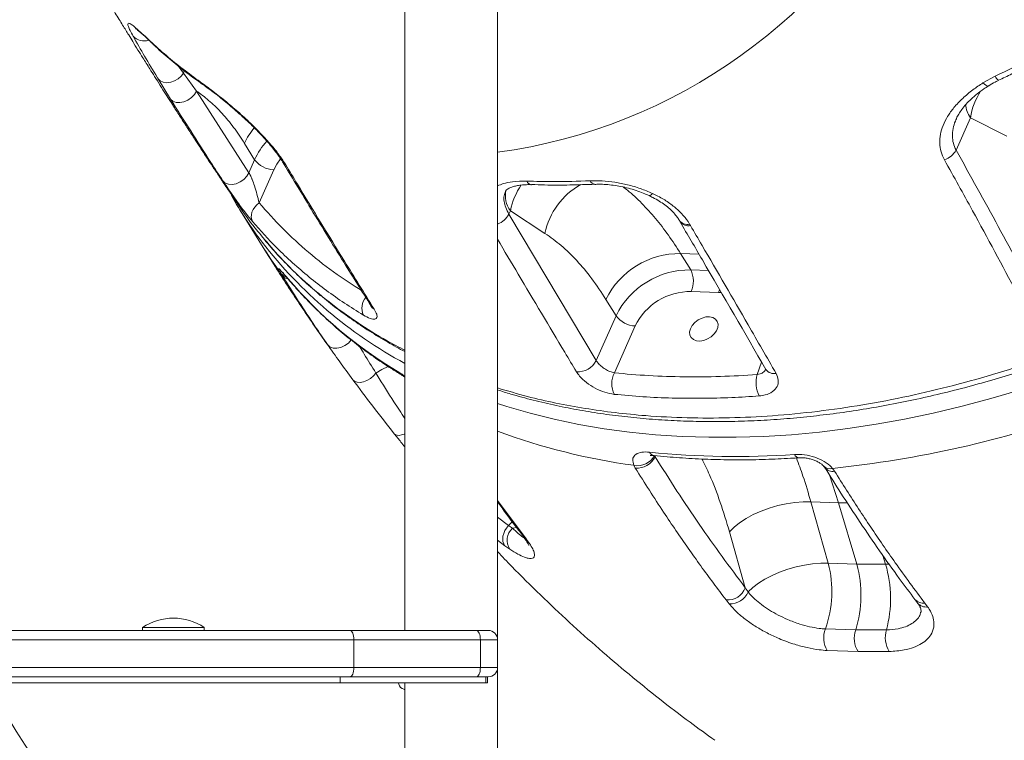
# Model space of a CAD drawing. Units: millimetres. Extents: x -7847 to 14555, y -3327 to 4950.
# Drawn here: x -6578 to -6259, y 2323 to 2557 of the extents above; entities that cross this region are included whole.
import ezdxf

# ---------------------------------------------------------------- set-up
doc = ezdxf.new("R2010")
doc.units = ezdxf.units.MM

msp = doc.modelspace()

# ---------------------------------------------------------------- linework, layer by layer
at = {"color": 7, "linetype": 'Continuous', "lineweight": 15}
for p, q in [((-6452.95, 2615.98), (-6452.95, 2358.98)), ((-6422.95, 2610.98), (-6422.95, 2355.98)), ((-6524.7, 2539.5), (-6520.45, 2533.63)), ((-6528.85, 2531.02), (-6532.94, 2537.64)), ((-6265.73, 2536.31), (-6261.76, 2538.47)), ((-6520.45, 2533.63), (-6503.53, 2507.2)), ((-6274.44, 2514.57), (-6269.81, 2525.03)), ((-6269.81, 2525.03), (-6258.02, 2519.01)), ((-6504.93, 2516.73), (-6501.65, 2511.44)), ((-6501.65, 2511.44), (-6503.53, 2507.2)), ((-6500.19, 2497.45), (-6495.46, 2508.14)), ((-6506.52, 2495.37), (-6499.43, 2483.9)), ((-6419.27, 2493.84), (-6418.8, 2494.9)), ((-6418.8, 2494.9), (-6407.6, 2487.56)), ((-6419.27, 2493.84), (-6390.99, 2446.4)), ((-6364.08, 2491.83), (-6363.81, 2491.37)), ((-6360.73, 2490.58), (-6360.44, 2490.1)), ((-6360.39, 2475.74), (-6363.66, 2481.03)), ((-6492.7, 2473.88), (-6493.21, 2474.72)), ((-6360.24, 2468.73), (-6351.38, 2468.42)), ((-6387.85, 2466.18), (-6384.57, 2460.88)), ((-6384.57, 2460.88), (-6390.99, 2446.4)), ((-6385.1, 2442.4), (-6378.38, 2457.58)), ((-6372.16, 2415.69), (-6371.92, 2415.25)), ((-6378.34, 2411.56), (-6378.82, 2412.47)), ((-6314.44, 2411.46), (-6313.77, 2410.55)), ((-6321.46, 2400.62), (-6312.5, 2400.31)), ((-6315.82, 2380.73), (-6321.46, 2400.62)), ((-6306.62, 2380.41), (-6312.5, 2400.31)), ((-6419.39, 2392.93), (-6418.15, 2392.07)), ((-6347.84, 2390.95), (-6342.7, 2372.83)), ((-6418.99, 2385.33), (-6420.57, 2386.42)), ((-6306.62, 2380.41), (-6315.82, 2380.73)), ((-6297.27, 2380.44), (-6306.62, 2380.41)), ((-6342.7, 2372.83), (-6341.82, 2371.47)), ((-6347.94, 2367.61), (-6348.93, 2368.87)), ((-6284.58, 2367.87), (-6283.65, 2366.61)), ((-6537.95, 2359.98), (-6537.95, 2358.98)), ((-6537.95, 2359.98), (-6527.95, 2359.98)), ((-6527.95, 2359.98), (-6517.95, 2359.98)), ((-6517.95, 2358.98), (-6517.95, 2359.98)), ((-6470.8, 2358.98), (-6429.84, 2358.98)), ((-6429.84, 2358.98), (-6425.95, 2358.98)), ((-6316.75, 2359.48), (-6306.94, 2359.14)), ((-6306.94, 2359.14), (-6296.99, 2359.17)), ((-6469.46, 2355.98), (-6469.46, 2346.98)), ((-6428.51, 2355.98), (-6469.46, 2355.98)), ((-6428.51, 2355.98), (-6428.51, 2346.98)), ((-6422.95, 2355.98), (-6428.51, 2355.98)), ((-6422.95, 2355.98), (-6422.95, 2346.98)), ((-6306.2, 2352.15), (-6316.16, 2352.5)), ((-6296.08, 2352.18), (-6306.2, 2352.15)), ((-6469.46, 2346.98), (-6428.51, 2346.98)), ((-6428.51, 2346.98), (-6422.95, 2346.98)), ((-6422.95, 2346.98), (-6422.95, 2102.81)), ((-6473.91, 2341.98), (-6597.53, 2341.98)), ((-6473.91, 2341.98), (-6473.91, 2343.98)), ((-6473.91, 2341.98), (-6426.78, 2341.98)), ((-6429.84, 2343.98), (-6470.8, 2343.98)), ((-6452.95, 2341.98), (-6452.95, 2102.81)), ((-6425.95, 2343.98), (-6429.84, 2343.98)), ((-6426.78, 2341.98), (-6426.78, 2343.98)), ((-6426.78, 2341.98), (-6426.22, 2341.98)), ((-6426.22, 2341.98), (-6426.22, 2343.98))]:
    msp.add_line(p, q, dxfattribs=at)
at = {"color": 8, "linetype": 'Continuous', "lineweight": 15}
for p, q in [((-6526.38, 2541.79), (-6524.7, 2539.5)), ((-6524.47, 2540.24), (-6524.7, 2539.5)), ((-6363.66, 2481.03), (-6357.69, 2480.83)), ((-6354.61, 2475.54), (-6360.39, 2475.74)), ((-6490.82, 2472.87), (-6490.59, 2472.56)), ((-6351.38, 2468.42), (-6350.49, 2468.42)), ((-6337.43, 2445.9), (-6338.91, 2441.84)), ((-6371.92, 2415.25), (-6371.77, 2415.6)), ((-6315.47, 2409.39), (-6312.5, 2400.31)), ((-6422.95, 2401.12), (-6413.71, 2388.64)), ((-6312.5, 2400.31), (-6309.66, 2400.3)), ((-6422.95, 2395.69), (-6419.39, 2392.93)), ((-6418.21, 2394.2), (-6419.39, 2392.93)), ((-6418.15, 2392.07), (-6416.76, 2392.29)), ((-6420.57, 2386.42), (-6422.95, 2388.26)), ((-6298.14, 2383.27), (-6297.27, 2380.44)), ((-6297.27, 2380.44), (-6296, 2380.44))]:
    msp.add_line(p, q, dxfattribs=at)
at = {"color": 8, "linetype": 'Continuous', "lineweight": 15, "flags": 128}
for points in [[(-6538.91, 2552.85), (-6538.95, 2552.89), (-6539.57, 2553.61)], [(-6535.44, 2549.82), (-6535, 2549.26), (-6534.98, 2549.24)], [(-6519.24, 2536.63), (-6518.81, 2536.07), (-6518.5, 2535.82)], [(-6263.98, 2535.33), (-6264.14, 2535.28), (-6264.43, 2535.33), (-6264.81, 2535.52), (-6265.24, 2535.85), (-6265.73, 2536.31)], [(-6495.46, 2508.14), (-6494.46, 2510), (-6493.24, 2511.72)], [(-6373.88, 2499.81), (-6373.82, 2499.79), (-6373.55, 2499.84), (-6373.2, 2500.08), (-6372.79, 2500.51)], [(-6493.21, 2474.72), (-6492.37, 2473.9), (-6491.44, 2473.43)], [(-6492.7, 2473.88), (-6491.95, 2473.21), (-6490.94, 2472.83)], [(-6478.01, 2451.54), (-6477.24, 2450.84), (-6476.21, 2450.45), (-6474.98, 2450.38), (-6473.68, 2450.64), (-6472.39, 2451.22), (-6471.23, 2452.06), (-6470.33, 2453.05)], [(-6458.37, 2444.44), (-6460.39, 2443.48), (-6462.38, 2442.35)], [(-6454.95, 2442.6), (-6454.51, 2442.06), (-6454.1, 2441.76)], [(-6253.88, 2436.8), (-6263.19, 2434.05), (-6272.51, 2431.57), (-6281.82, 2429.36), (-6291.1, 2427.41), (-6300.35, 2425.74), (-6309.55, 2424.34), (-6318.7, 2423.22), (-6327.78, 2422.38), (-6336.78, 2421.82), (-6345.68, 2421.53), (-6354.49, 2421.53), (-6363.18, 2421.81), (-6371.75, 2422.36), (-6380.18, 2423.2), (-6388.47, 2424.31), (-6396.61, 2425.71), (-6404.57, 2427.37), (-6412.36, 2429.31), (-6419.97, 2431.52), (-6422.95, 2432.48)], [(-6456.4, 2422.68), (-6456.01, 2422.36), (-6455.47, 2422.19), (-6454.81, 2422.17), (-6454.05, 2422.3), (-6453.22, 2422.58), (-6452.95, 2422.7)]]:
    msp.add_lwpolyline(points, dxfattribs=at)
at = {"color": 7, "linetype": 'Continuous', "lineweight": 15, "flags": 128}
for points in [[(-6524.7, 2539.5), (-6525.45, 2538.48), (-6526.43, 2537.6), (-6527.59, 2536.93), (-6528.83, 2536.5), (-6530.07, 2536.36), (-6531.22, 2536.52), (-6532.2, 2536.95), (-6532.94, 2537.64)], [(-6520.45, 2533.63), (-6521.11, 2532.53), (-6522.07, 2531.53), (-6523.24, 2530.72), (-6524.54, 2530.17), (-6525.85, 2529.91), (-6527.07, 2529.97), (-6528.09, 2530.35), (-6528.85, 2531.02)], [(-6503.53, 2507.2), (-6504.18, 2506.07), (-6505.13, 2505.06), (-6506.3, 2504.23), (-6507.6, 2503.67), (-6508.91, 2503.41), (-6510.13, 2503.48), (-6511.16, 2503.87), (-6511.91, 2504.55)], [(-6502.28, 2491.37), (-6502.6, 2492.03), (-6502.74, 2492.78), (-6502.71, 2493.59), (-6502.51, 2494.43), (-6502.14, 2495.27), (-6501.61, 2496.07), (-6500.95, 2496.81), (-6500.19, 2497.45)], [(-6351.38, 2468.42), (-6351.11, 2469.24), (-6351.06, 2469.44)], [(-6360.48, 2456.71), (-6359.89, 2457.76), (-6359.02, 2458.74), (-6357.94, 2459.55), (-6356.73, 2460.16), (-6355.47, 2460.5), (-6354.26, 2460.55), (-6353.19, 2460.32), (-6352.34, 2459.81), (-6351.77, 2459.06), (-6351.53, 2458.14), (-6351.62, 2457.11), (-6352.06, 2456.04), (-6352.79, 2455.01), (-6353.77, 2454.11), (-6354.93, 2453.39), (-6356.18, 2452.92), (-6357.42, 2452.72), (-6358.57, 2452.81), (-6359.54, 2453.19), (-6360.26, 2453.82), (-6360.67, 2454.66), (-6360.74, 2455.65), (-6360.48, 2456.71)], [(-6469.86, 2440.2), (-6469.27, 2439.67), (-6468.45, 2439.37), (-6467.46, 2439.33), (-6466.37, 2439.53), (-6465.25, 2439.96), (-6464.16, 2440.61), (-6463.18, 2441.42), (-6462.38, 2442.35)], [(-6321.46, 2400.62), (-6324, 2400.64), (-6326.67, 2400.44), (-6329.42, 2400.04), (-6332.2, 2399.42), (-6334.95, 2398.62), (-6337.62, 2397.64), (-6340.14, 2396.51), (-6342.47, 2395.25), (-6344.55, 2393.88), (-6346.36, 2392.44), (-6347.84, 2390.95)], [(-6419.39, 2392.93), (-6420.04, 2392.16), (-6420.57, 2391.31), (-6420.97, 2390.41), (-6421.21, 2389.49), (-6421.3, 2388.6), (-6421.21, 2387.77), (-6420.97, 2387.03), (-6420.57, 2386.42)], [(-6315.82, 2380.73), (-6318.29, 2380.75), (-6320.89, 2380.57), (-6323.57, 2380.18), (-6326.28, 2379.6), (-6328.97, 2378.84), (-6331.58, 2377.91), (-6334.06, 2376.83), (-6336.37, 2375.62), (-6338.46, 2374.31), (-6340.29, 2372.92), (-6341.82, 2371.47)], [(-6470.8, 2358.98), (-6470.54, 2358.92), (-6470.29, 2358.75), (-6470.06, 2358.48), (-6469.85, 2358.1), (-6469.69, 2357.65), (-6469.57, 2357.13), (-6469.49, 2356.57), (-6469.46, 2355.98)], [(-6429.84, 2358.98), (-6429.58, 2358.92), (-6429.33, 2358.75), (-6429.1, 2358.48), (-6428.9, 2358.1), (-6428.74, 2357.65), (-6428.61, 2357.13), (-6428.54, 2356.57), (-6428.51, 2355.98)], [(-6469.46, 2346.98), (-6469.49, 2346.4), (-6469.57, 2345.83), (-6469.69, 2345.31), (-6469.85, 2344.86), (-6470.06, 2344.49), (-6470.29, 2344.21), (-6470.54, 2344.04), (-6470.8, 2343.98)], [(-6428.51, 2346.98), (-6428.54, 2346.4), (-6428.61, 2345.83), (-6428.74, 2345.31), (-6428.9, 2344.86), (-6429.1, 2344.49), (-6429.33, 2344.21), (-6429.58, 2344.04), (-6429.84, 2343.98)]]:
    msp.add_lwpolyline(points, dxfattribs=at)
at = {"color": 7, "linetype": 'Continuous', "lineweight": 15}
for centre, radius, start, end in [((-6446.9, 2688.9), 176.71, 277.7887, 333.3118), ((-6280.39, 2517.79), 6.76, 288.9063, 331.6168), ((-6495.01, 2516.45), 8.33, 217.0167, 266.8813), ((-6392.45, 2565.92), 134.12, 209.4972, 217.2547), ((-6364.05, 2454.55), 26.48, 89.1547, 153.967), ((-6360.78, 2449.26), 26.48, 89.1547, 153.9671), ((-6367.78, 2472.07), 8.25, 336.0453, 26.3798), ((-6380.33, 2567.4), 145.41, 220.5474, 239.1232), ((-6360.56, 2448.92), 19.81, 89.0584, 154.0634), ((-6377.93, 2465.9), 8.33, 217.0166, 266.8814), ((-6396.91, 2449.36), 6.62, 265.6645, 333.4059), ((-6378.05, 2438.84), 7.9, 153.1306, 205.3491), ((-6329.47, 2439.32), 9.77, 165.0454, 206.6592), ((-6350.39, 2759.57), 349.95, 275.8957, 289.5928), ((-6377.57, 2418.38), 6.04, 258.1119, 333.5545), ((-6377.82, 2418.09), 6.55, 265.49, 334.2479), ((-6346.02, 2686.8), 271.5, 264.1409, 274.0657), ((-6414.77, 2388.23), 5.12, 131.3697, 214.4634), ((-6350.68, 2371.6), 36.03, 340.3339, 14.6778), ((-6342.77, 2370.32), 37.54, 342.6654, 15.5901), ((-6334.88, 2369.3), 39.22, 345.0334, 16.5055), ((-6348.48, 2375.04), 6.19, 265.8294, 339.0387), ((-6347.58, 2373.83), 6.23, 266.6971, 337.7398), ((-6527.95, 2344.81), 18.17, 56.6015, 123.3985), ((-6425.95, 2355.98), 3, 0, 90), ((-6309.5, 2356.57), 7.81, 158.1507, 211.4349), ((-6299.23, 2356.43), 8.17, 160.6196, 211.516), ((-6288.78, 2356.68), 8.58, 163.1207, 211.5871), ((-6425.95, 2346.98), 3, 270, 0), ((-6455.4, 2341.48), 0.5, 11.537, 90), ((-6452.95, 2341.98), 2, 191.537, 258.463), ((-6429.01, 2419.9), 176.71, 206.6882, 262.2113), ((-6453.45, 2339.53), 0.5, 0, 78.463)]:
    msp.add_arc(centre, radius, start, end, dxfattribs=at)
at = {"color": 8, "linetype": 'Continuous', "lineweight": 15}
for centre, radius, start, end in [((-6537.59, 2554.41), 4.53, 221.6043, 290.8489), ((-6259.32, 2539.39), 2.61, 200.533, 239.1406), ((-6246.46, 2521), 23.69, 147.7944, 170.1956), ((-6261.33, 2530.64), 10.17, 187.5224, 213.4563), ((-6484.96, 2507.67), 21.93, 140.092, 155.5864), ((-6481.32, 2502.17), 22.35, 136.9753, 155.4964), ((-6490.48, 2512.02), 2.48, 210.8719, 243.712), ((-6411.75, 2505.25), 1.93, 203.5997, 264.0908), ((-6391.27, 2505.3), 1.85, 202.0784, 265.6798), ((-6412.29, 2499.73), 8.11, 166.0789, 216.5647), ((-6395.52, 2490), 23.79, 146.1208, 168.1136), ((-6384.4, 2482.74), 23.7, 119.3388, 168.2496), ((-6425.24, 2496.91), 6.71, 289.9304, 332.7781), ((-6361.47, 2493.72), 3.23, 215.4655, 283.2824), ((-6361.18, 2493.27), 3.26, 216.4774, 282.9932), ((-6383.85, 2573.64), 145.64, 217.6213, 241.674), ((-6385.34, 2554.47), 134.14, 211.7399, 216.4778), ((-6461.36, 2463.36), 5.54, 140.9625, 203.838), ((-6461.77, 2465.32), 2.53, 211.8126, 242.6403), ((-6333.42, 2445.35), 3.2, 215.1636, 282.2199), ((-6350.68, 2618.87), 208.31, 249.6971, 262.2361), ((-6371.96, 2417.6), 1.98, 206.5128, 261.1526), ((-6325.15, 2416.67), 1.76, 202.9242, 266.8359), ((-6315.3, 2414.07), 2.74, 224.8673, 288.3138), ((-6314.37, 2413.78), 3.29, 216.1262, 280.6149), ((-6412.35, 2391.1), 2.81, 217.1605, 240.9859), ((-6285.15, 2371.22), 3.4, 220.2708, 279.6666), ((-6284.18, 2370.03), 3.46, 218.7091, 278.8947)]:
    msp.add_arc(centre, radius, start, end, dxfattribs=at)
at = {"color": 7, "linetype": 'Continuous', "lineweight": 15}
for points, knots in [([(-6698.3, 2896.89), (-6698.29, 2896.87), (-6698, 2895.87), (-6697.45, 2894), (-6696.7, 2891.46), (-6696.05, 2889.27), (-6695.4, 2887.12), (-6694.66, 2884.67), (-6693.85, 2881.99), (-6693.07, 2879.46), (-6692.39, 2877.26), (-6691.75, 2875.2), (-6691.07, 2873.04), (-6690.32, 2870.63), (-6689.44, 2867.88), (-6688.47, 2864.84), (-6687.51, 2861.86), (-6686.67, 2859.29), (-6685.98, 2857.18), (-6685.33, 2855.19), (-6684.61, 2853.02), (-6683.82, 2850.64), (-6683, 2848.2), (-6682.21, 2845.86), (-6681.49, 2843.76), (-6680.84, 2841.83), (-6680.13, 2839.78), (-6679.27, 2837.29), (-6678.31, 2834.51), (-6677.4, 2831.93), (-6676.62, 2829.71), (-6675.85, 2827.52), (-6674.95, 2825.02), (-6674, 2822.38), (-6673.13, 2819.96), (-6672.36, 2817.83), (-6671.55, 2815.62), (-6670.63, 2813.1), (-6669.65, 2810.46), (-6668.73, 2807.99), (-6667.88, 2805.71), (-6666.99, 2803.35), (-6665.97, 2800.67), (-6664.76, 2797.49), (-6663.44, 2794.05), (-6662.16, 2790.74), (-6660.95, 2787.66), (-6659.73, 2784.56), (-6658.33, 2781.02), (-6656.5, 2776.44), (-6654.14, 2770.6), (-6651.53, 2764.26), (-6648.69, 2757.43), (-6646.01, 2751.09), (-6643.07, 2744.24), (-6640.38, 2738.04), (-6638.14, 2732.96), (-6636.48, 2729.22), (-6635.13, 2726.22), (-6633.75, 2723.15), (-6632.51, 2720.4), (-6631.46, 2718.09), (-6630.42, 2715.82), (-6629.25, 2713.28), (-6627.99, 2710.56), (-6626.79, 2707.97), (-6625.67, 2705.58), (-6624.56, 2703.2), (-6623.34, 2700.62), (-6622.08, 2697.95), (-6620.78, 2695.22), (-6619.58, 2692.71), (-6618.51, 2690.5), (-6617.43, 2688.25), (-6616.1, 2685.52), (-6614.45, 2682.14), (-6612.68, 2678.55), (-6610.95, 2675.05), (-6609.47, 2672.07), (-6608.13, 2669.4), (-6606.89, 2666.94), (-6605.59, 2664.35), (-6604.34, 2661.9), (-6603.29, 2659.85), (-6602.41, 2658.12), (-6601.38, 2656.11), (-6600.06, 2653.56), (-6598.51, 2650.56), (-6596.97, 2647.62), (-6595.52, 2644.85), (-6594.03, 2642.02), (-6592.6, 2639.32), (-6591.18, 2636.65), (-6589.88, 2634.21), (-6588.65, 2631.92), (-6587.61, 2630), (-6586.71, 2628.32), (-6585.75, 2626.56), (-6584.47, 2624.21), (-6582.98, 2621.47), (-6581.42, 2618.64), (-6580.02, 2616.1), (-6578.63, 2613.58), (-6577.22, 2611.06), (-6575.74, 2608.41), (-6574.25, 2605.77), (-6572.82, 2603.22), (-6571.58, 2601.05), (-6569.94, 2598.16), (-6567.8, 2594.41), (-6565.35, 2590.16), (-6563.06, 2586.22), (-6560.66, 2582.11), (-6557.77, 2577.21), (-6554.76, 2572.13), (-6552.15, 2567.77), (-6550.05, 2564.3), (-6548.35, 2561.49), (-6546.86, 2559.04), (-6545.57, 2556.92), (-6544.43, 2555.06), (-6543.4, 2553.4), (-6542.32, 2551.64), (-6541.01, 2549.51), (-6539.48, 2547.04), (-6538.01, 2544.69), (-6536.73, 2542.64), (-6535.47, 2540.64), (-6533.97, 2538.24), (-6532.26, 2535.54), (-6530.55, 2532.85), (-6529.02, 2530.44), (-6527.31, 2527.77), (-6525.32, 2524.67), (-6523.01, 2521.1), (-6520.89, 2517.84), (-6519.05, 2515.02), (-6517.38, 2512.47), (-6515.59, 2509.76), (-6513.55, 2506.68), (-6511.12, 2503.02), (-6508.9, 2499.7), (-6507.47, 2497.58), (-6507.03, 2496.92)], [0, 0, 0, 0, 0.000194, 0.007291, 0.013678, 0.018734, 0.023275, 0.02935, 0.036597, 0.042845, 0.04782, 0.052673, 0.05788, 0.063586, 0.070277, 0.077995, 0.085806, 0.092063, 0.096748, 0.101279, 0.10663, 0.112605, 0.118706, 0.124501, 0.129702, 0.134122, 0.138622, 0.144758, 0.152453, 0.159018, 0.163735, 0.168695, 0.174995, 0.182119, 0.188095, 0.192734, 0.197801, 0.204345, 0.211213, 0.217219, 0.222562, 0.227943, 0.234606, 0.24234, 0.251377, 0.259987, 0.266684, 0.274135, 0.282857, 0.292871, 0.307973, 0.325994, 0.339879, 0.35837, 0.37319, 0.390751, 0.404499, 0.410995, 0.418559, 0.426876, 0.433854, 0.43911, 0.444052, 0.450832, 0.458066, 0.464383, 0.470132, 0.475949, 0.482065, 0.489322, 0.495881, 0.502591, 0.508159, 0.512543, 0.519442, 0.528639, 0.537864, 0.546413, 0.554895, 0.560292, 0.56647, 0.573392, 0.579754, 0.584904, 0.58885, 0.592748, 0.600039, 0.608062, 0.615392, 0.622272, 0.628932, 0.636605, 0.642602, 0.649188, 0.655124, 0.659979, 0.663765, 0.667869, 0.673267, 0.68164, 0.688617, 0.694763, 0.700906, 0.707686, 0.71394, 0.721007, 0.727831, 0.733338, 0.737548, 0.749796, 0.761968, 0.769951, 0.779884, 0.793392, 0.807431, 0.81875, 0.826767, 0.834067, 0.840317, 0.8456, 0.850329, 0.854563, 0.858422, 0.86382, 0.870948, 0.87743, 0.881948, 0.886682, 0.892911, 0.900462, 0.90756, 0.913732, 0.919068, 0.928017, 0.937663, 0.946721, 0.953217, 0.959518, 0.966481, 0.974213, 0.983484, 0.994871, 1, 1, 1, 1]), ([(-6540.98, 2551.4), (-6541.33, 2552.05), (-6542.03, 2553.34), (-6542.6, 2554.65), (-6542.76, 2555.45), (-6542.49, 2555.7), (-6541.78, 2555.38), (-6540.78, 2554.66), (-6539.92, 2553.92), (-6539.57, 2553.61)], [0, 0, 0, 0, 0.148487, 0.296986, 0.446138, 0.595302, 0.745918, 0.896547, 1, 1, 1, 1]), ([(-6540.25, 2553.93), (-6540.25, 2553.93), (-6540.27, 2553.95), (-6540.1, 2553.83), (-6539.73, 2553.55), (-6539.31, 2553.2), (-6538.97, 2552.89), (-6538.89, 2552.82)], [0, 0, 0, 0, 0.07184, 0.302149, 0.57693, 0.898202, 1, 1, 1, 1]), ([(-6539.57, 2553.61), (-6538.96, 2553.07), (-6537.73, 2551.97), (-6536.21, 2550.54), (-6535.44, 2549.82)], [0, 0, 0, 0, 0.496375, 1, 1, 1, 1]), ([(-6538.89, 2552.88), (-6538.56, 2552.59), (-6537.84, 2551.97), (-6536.54, 2550.77), (-6535.5, 2549.79), (-6534.99, 2549.3)], [0, 0, 0, 0, 0.297455, 0.648342, 1, 1, 1, 1]), ([(-6261.76, 2538.47), (-6257.75, 2540.39), (-6249.01, 2544.56), (-6240.46, 2549.23), (-6235.84, 2551.75)], [0, 0, 0, 0, 0.458741, 1, 1, 1, 1]), ([(-6532.94, 2537.64), (-6533.01, 2537.75), (-6534.53, 2540.27), (-6537.36, 2545.01), (-6539.77, 2549.27), (-6540.98, 2551.4)], [0, 0, 0, 0, 0.023754, 0.510851, 1, 1, 1, 1]), ([(-6535.44, 2549.82), (-6533.72, 2548.24), (-6528.65, 2543.56), (-6522.99, 2539.39), (-6519.24, 2536.63)], [0, 0, 0, 0, 0.33783, 1, 1, 1, 1]), ([(-6534.96, 2549.25), (-6534.56, 2548.86), (-6532.57, 2546.93), (-6528.74, 2543.64), (-6523.68, 2539.53), (-6520.17, 2537.02), (-6518.51, 2535.83)], [0, 0, 0, 0, 0.080013, 0.396913, 0.714517, 1, 1, 1, 1]), ([(-6260.67, 2537.17), (-6259.23, 2537.84), (-6254.97, 2539.81), (-6247.97, 2543.32), (-6240.81, 2547.04), (-6236.48, 2549.47), (-6234.89, 2550.36)], [0, 0, 0, 0, 0.165124, 0.487831, 0.810869, 1, 1, 1, 1]), ([(-6519.24, 2536.63), (-6517.92, 2535.67), (-6515.27, 2533.77), (-6510.93, 2530.31), (-6506.6, 2526.62), (-6502.64, 2522.96), (-6499.04, 2519.32), (-6496, 2515.93), (-6493.43, 2512.69), (-6492.19, 2510.76), (-6491.57, 2509.8)], [0, 0, 0, 0, 0.151843, 0.303556, 0.435875, 0.568043, 0.68065, 0.793163, 0.896599, 1, 1, 1, 1]), ([(-6518.49, 2535.84), (-6517.88, 2535.41), (-6516.66, 2534.54), (-6514.66, 2533.04), (-6512.57, 2531.4), (-6510.42, 2529.64), (-6508.25, 2527.79), (-6506.07, 2525.87), (-6503.95, 2523.92), (-6501.91, 2521.95), (-6499.98, 2519.99), (-6498.19, 2518.06), (-6496.57, 2516.2), (-6495.15, 2514.45), (-6493.95, 2512.81), (-6493.1, 2511.56), (-6492.72, 2510.92), (-6492.62, 2510.74)], [0, 0, 0, 0, 0.076643, 0.154596, 0.231811, 0.307858, 0.382553, 0.455878, 0.527798, 0.597073, 0.665155, 0.731391, 0.795417, 0.856951, 0.916854, 0.976261, 1, 1, 1, 1]), ([(-6278.2, 2511.39), (-6278.61, 2512.26), (-6279.42, 2513.99), (-6279.82, 2516.8), (-6279.58, 2519.66), (-6278.72, 2522.57), (-6277.25, 2525.47), (-6275.12, 2528.44), (-6272.36, 2531.34), (-6269.17, 2534.02), (-6266.82, 2535.58), (-6265.73, 2536.31)], [0, 0, 0, 0, 0.104126, 0.208284, 0.312585, 0.416941, 0.527628, 0.638374, 0.763991, 0.889677, 1, 1, 1, 1]), ([(-6263.98, 2535.33), (-6263.94, 2535.35), (-6263.25, 2535.81), (-6262.15, 2536.44), (-6261.03, 2536.95), (-6260.65, 2537.13)], [0, 0, 0, 0, 0.039875, 0.673648, 1, 1, 1, 1]), ([(-6520.45, 2533.63), (-6520.32, 2533.54), (-6518.82, 2532.52), (-6516.01, 2530.31), (-6512.13, 2526.49), (-6508.39, 2522.03), (-6506.08, 2518.5), (-6504.93, 2516.73)], [0, 0, 0, 0, 0.023358, 0.264186, 0.504996, 0.752502, 1, 1, 1, 1]), ([(-6274.33, 2524.7), (-6274.32, 2524.74), (-6274.15, 2525.23), (-6273.56, 2526.24), (-6272.56, 2527.78), (-6271.21, 2529.41), (-6269.57, 2531.09), (-6267.65, 2532.75), (-6265.77, 2534.18), (-6264.47, 2535), (-6263.96, 2535.32)], [0, 0, 0, 0, 0.012107, 0.136711, 0.270202, 0.41903, 0.571913, 0.730334, 0.894786, 1, 1, 1, 1]), ([(-6511.91, 2504.55), (-6513.22, 2506.55), (-6518.91, 2515.26), (-6524.52, 2524.16), (-6528.85, 2531.02)], [0, 0, 0, 0, 0.229178, 1, 1, 1, 1]), ([(-6422.95, 2436.87), (-6421.54, 2436.42), (-6417.75, 2435.22), (-6411.41, 2433.53), (-6403.95, 2431.78), (-6396.35, 2430.3), (-6388.64, 2429.06), (-6380.8, 2428.08), (-6372.83, 2427.34), (-6364.74, 2426.85), (-6356.53, 2426.61), (-6348.22, 2426.61), (-6339.83, 2426.87), (-6331.36, 2427.38), (-6322.82, 2428.14), (-6314.24, 2429.14), (-6305.61, 2430.39), (-6296.93, 2431.89), (-6288.19, 2433.64), (-6279.4, 2435.63), (-6270.6, 2437.86), (-6261.82, 2440.32), (-6253.09, 2443.01), (-6244.41, 2445.91), (-6235.76, 2449.05), (-6227.12, 2452.42), (-6218.47, 2456.02), (-6209.86, 2459.85), (-6201.32, 2463.89), (-6192.85, 2468.13), (-6184.5, 2472.57), (-6176.28, 2477.18), (-6168.16, 2481.99), (-6160.13, 2486.99), (-6152.2, 2492.19), (-6144.39, 2497.56), (-6136.73, 2503.11), (-6129.2, 2508.82), (-6121.82, 2514.7), (-6114.62, 2520.73), (-6108.31, 2526.22), (-6104.5, 2529.76), (-6102.95, 2531.19)], [0, 0, 0, 0, 0.015225, 0.040756, 0.066279, 0.091757, 0.117163, 0.142448, 0.167838, 0.193254, 0.2187, 0.244164, 0.269631, 0.295085, 0.320514, 0.345938, 0.371244, 0.396658, 0.422195, 0.447798, 0.473403, 0.498934, 0.524333, 0.549563, 0.574805, 0.600209, 0.625729, 0.651318, 0.676928, 0.702497, 0.727975, 0.753317, 0.778599, 0.804085, 0.829574, 0.855072, 0.88058, 0.906103, 0.931645, 0.957209, 0.982702, 1, 1, 1, 1]), ([(-6274.44, 2514.57), (-6269.87, 2506.34), (-6260.71, 2489.89), (-6251.75, 2473.04), (-6247.27, 2464.62)], [0, 0, 0, 0, 0.499953, 1, 1, 1, 1]), ([(-6492.58, 2510.74), (-6489.73, 2506.01), (-6483.16, 2495.08), (-6473.59, 2479.49), (-6466.84, 2468.74), (-6463.88, 2464.02)], [0, 0, 0, 0, 0.299742, 0.692913, 1, 1, 1, 1]), ([(-6251.19, 2461.48), (-6252.38, 2463.73), (-6258.29, 2474.97), (-6267.26, 2491.67), (-6275.16, 2505.91), (-6278.2, 2511.39)], [0, 0, 0, 0, 0.1333055, 0.6665395, 1, 1, 1, 1]), ([(-6503.53, 2507.2), (-6503.41, 2507.01), (-6503.25, 2506.77), (-6502.91, 2506.1), (-6502.66, 2505.54), (-6502.19, 2504.39), (-6501.58, 2502.64), (-6500.81, 2500.03), (-6500.41, 2498.35), (-6500.19, 2497.45)], [0, 0, 0, 0, 0.0733103, 0.096261, 0.205829, 0.228171, 0.4127513, 0.6827912, 1, 1, 1, 1]), ([(-6491.57, 2509.8), (-6490.31, 2507.7), (-6483.99, 2497.21), (-6474.46, 2481.58), (-6466.14, 2468.23), (-6462.93, 2463.08)], [0, 0, 0, 0, 0.133166, 0.665839, 1, 1, 1, 1]), ([(-6502.28, 2491.37), (-6502.68, 2491.85), (-6503.47, 2492.8), (-6504.76, 2494.45), (-6506.07, 2496.19), (-6507.6, 2498.29), (-6509.27, 2500.65), (-6510.86, 2502.97), (-6511.59, 2504.06), (-6511.91, 2504.55)], [0, 0, 0, 0, 0.141276, 0.282512, 0.408351, 0.534055, 0.723335, 0.877206, 1, 1, 1, 1]), ([(-6413.51, 2504.48), (-6410.63, 2504.41), (-6403.87, 2504.24), (-6396.95, 2504.47), (-6392.98, 2504.6)], [0, 0, 0, 0, 0.426079, 1, 1, 1, 1]), ([(-6392.98, 2504.6), (-6391.7, 2504.62), (-6389.11, 2504.66), (-6384.99, 2504.2), (-6380.8, 2503.37), (-6376.67, 2502.17), (-6374.07, 2501.06), (-6372.79, 2500.51)], [0, 0, 0, 0, 0.197926, 0.401399, 0.5985, 0.801171, 1, 1, 1, 1]), ([(-6420.44, 2501.1), (-6420.44, 2501.11), (-6420.4, 2501.25), (-6420.27, 2501.41), (-6419.83, 2501.83), (-6419.23, 2502.2), (-6418.37, 2502.58), (-6417.22, 2502.92), (-6415.79, 2503.19), (-6414.08, 2503.33), (-6412.79, 2503.38), (-6412.04, 2503.33), (-6411.96, 2503.32)], [0, 0, 0, 0, 0.007454, 0.178272, 0.302793, 0.412748, 0.518925, 0.631924, 0.748568, 0.869226, 0.986672, 1, 1, 1, 1]), ([(-6411.94, 2503.39), (-6410.54, 2503.34), (-6406.44, 2503.19), (-6399.6, 2503.21), (-6394.12, 2503.39), (-6391.41, 2503.49)], [0, 0, 0, 0, 0.208041, 0.608853, 1, 1, 1, 1]), ([(-6391.41, 2503.44), (-6390.98, 2503.46), (-6389.84, 2503.51), (-6387.84, 2503.42), (-6385.46, 2503.19), (-6383.01, 2502.79), (-6380.54, 2502.23), (-6378.1, 2501.51), (-6375.86, 2500.7), (-6374.5, 2500.08), (-6373.89, 2499.79)], [0, 0, 0, 0, 0.081267, 0.213847, 0.348008, 0.483183, 0.618462, 0.754339, 0.888735, 1, 1, 1, 1]), ([(-6372.79, 2500.51), (-6371.58, 2499.91), (-6369.14, 2498.69), (-6365.98, 2496.49), (-6363.27, 2494.05), (-6361.62, 2492.04), (-6360.9, 2490.86), (-6360.73, 2490.58)], [0, 0, 0, 0, 0.229226, 0.465186, 0.693381, 0.928455, 1, 1, 1, 1]), ([(-6373.89, 2499.79), (-6373.47, 2499.59), (-6372.31, 2499.05), (-6370.58, 2498.04), (-6368.75, 2496.81), (-6367.16, 2495.51), (-6365.82, 2494.18), (-6364.78, 2492.94), (-6364.31, 2492.17), (-6364.11, 2491.84)], [0, 0, 0, 0, 0.093612, 0.25282, 0.412238, 0.566879, 0.721993, 0.878536, 1, 1, 1, 1]), ([(-6506.99, 2496.95), (-6505.24, 2494.34), (-6502.95, 2490.93), (-6500.25, 2487.82), (-6499.62, 2487.09)], [0, 0, 0, 0, 0.767128, 1, 1, 1, 1]), ([(-6466.43, 2461.12), (-6468.48, 2462.39), (-6472.58, 2464.94), (-6478.42, 2469.07), (-6484.04, 2473.41), (-6489.38, 2478.01), (-6495.63, 2483.88), (-6499.72, 2488.49), (-6502.28, 2491.37)], [0, 0, 0, 0, 0.14958, 0.299253, 0.448926, 0.59935, 0.749774, 1, 1, 1, 1]), ([(-6363.84, 2491.31), (-6361.43, 2487.21), (-6352.13, 2471.37), (-6342.89, 2455.36), (-6336.04, 2443.5)], [0, 0, 0, 0, 0.258729, 1, 1, 1, 1]), ([(-6360.44, 2490.1), (-6359.2, 2487.96), (-6352.96, 2477.27), (-6343.72, 2461.32), (-6335.75, 2447.46), (-6332.74, 2442.22)], [0, 0, 0, 0, 0.134499, 0.672496, 1, 1, 1, 1]), ([(-6499.54, 2486.84), (-6498.15, 2485.18), (-6495.36, 2481.84), (-6490.83, 2477.05), (-6486.06, 2472.43), (-6481.04, 2468.01), (-6475.76, 2463.77), (-6470.24, 2459.72), (-6464.48, 2455.89), (-6458.74, 2452.39), (-6454.81, 2450.27), (-6452.95, 2449.27)], [0, 0, 0, 0, 0.110548, 0.222635, 0.33431, 0.446408, 0.559146, 0.672278, 0.785554, 0.89865, 1, 1, 1, 1]), ([(-6407.6, 2487.56), (-6405.84, 2486.31), (-6402.31, 2483.8), (-6397.24, 2478.84), (-6392.36, 2473.08), (-6389.35, 2468.48), (-6387.85, 2466.18)], [0, 0, 0, 0, 0.246167, 0.492332, 0.746166, 1, 1, 1, 1]), ([(-6499.43, 2483.9), (-6497.95, 2481.54), (-6493.96, 2475.14), (-6487.24, 2464.88), (-6481.06, 2455.73), (-6477.38, 2450.63), (-6476.46, 2449.35)], [0, 0, 0, 0, 0.20071, 0.543762, 0.885679, 1, 1, 1, 1]), ([(-6493.21, 2474.72), (-6493.45, 2475.14), (-6493.92, 2475.99), (-6493.91, 2476.2), (-6493.61, 2475.99), (-6492.97, 2475.34), (-6492.01, 2474.27), (-6491.09, 2473.19), (-6490.82, 2472.87)], [0, 0, 0, 0, 0.178911, 0.357598, 0.489251, 0.621069, 0.889861, 1, 1, 1, 1]), ([(-6492.8, 2475.05), (-6492.79, 2475.03), (-6492.76, 2475.01), (-6492.53, 2474.77), (-6492.13, 2474.33), (-6491.5, 2473.62), (-6490.97, 2473.01), (-6490.62, 2472.59), (-6490.59, 2472.55)], [0, 0, 0, 0, 0.112243, 0.268763, 0.468039, 0.706902, 0.972676, 1, 1, 1, 1]), ([(-6478.01, 2451.54), (-6479.34, 2453.47), (-6484.33, 2460.69), (-6489.16, 2468.31), (-6492.7, 2473.88)], [0, 0, 0, 0, 0.267202, 1, 1, 1, 1]), ([(-6490.59, 2472.56), (-6489.82, 2471.66), (-6487.61, 2469.1), (-6483.77, 2465.01), (-6478.98, 2460.36), (-6473.96, 2455.91), (-6468.69, 2451.66), (-6463.19, 2447.62), (-6458.31, 2444.34), (-6455.23, 2442.45), (-6454.12, 2441.77)], [0, 0, 0, 0, 0.075384, 0.216093, 0.356847, 0.497673, 0.63858, 0.779579, 0.920675, 1, 1, 1, 1]), ([(-6462.93, 2463.08), (-6462.6, 2462.48), (-6461.94, 2461.28), (-6461.95, 2460.16), (-6462.68, 2459.67), (-6464.17, 2459.89), (-6465.66, 2460.7), (-6466.43, 2461.12)], [0, 0, 0, 0, 0.182319, 0.365064, 0.556794, 0.770055, 1, 1, 1, 1]), ([(-6463.9, 2463.97), (-6463.9, 2463.96), (-6463.75, 2463.75), (-6463.64, 2463.51), (-6463.61, 2463.45), (-6463.6, 2463.42)], [0, 0, 0, 0, 0.018862, 0.568615, 1, 1, 1, 1]), ([(-6469.86, 2440.2), (-6471.3, 2442.15), (-6474.18, 2446.08), (-6476.73, 2449.71), (-6478.01, 2451.54)], [0, 0, 0, 0, 0.498715, 1, 1, 1, 1]), ([(-6390.99, 2446.4), (-6390.83, 2446.16), (-6390.44, 2445.56), (-6389.44, 2444.55), (-6388.06, 2443.54), (-6386.54, 2442.74), (-6385.58, 2442.52), (-6385.1, 2442.4)], [0, 0, 0, 0, 0.138552, 0.353208, 0.568881, 0.784585, 1, 1, 1, 1]), ([(-6336.06, 2443.53), (-6336.03, 2443.48), (-6335.95, 2443.35), (-6335.95, 2443.35), (-6335.96, 2443.35)], [0, 0, 0, 0, 0.32654, 1, 1, 1, 1]), ([(-6456.4, 2422.68), (-6458.76, 2425.67), (-6463.51, 2431.67), (-6467.74, 2437.35), (-6469.86, 2440.2)], [0, 0, 0, 0, 0.498364, 1, 1, 1, 1]), ([(-6454.11, 2441.75), (-6453.94, 2441.65), (-6453.59, 2441.45), (-6453.17, 2441.15), (-6452.95, 2441)], [0, 0, 0, 0, 0.488715, 1, 1, 1, 1]), ([(-6385.19, 2435.45), (-6386.19, 2435.63), (-6388.18, 2435.97), (-6391.36, 2437.36), (-6394.23, 2439.21), (-6396.29, 2441.12), (-6397.09, 2442.3), (-6397.41, 2442.76)], [0, 0, 0, 0, 0.217021, 0.43311, 0.648207, 0.861949, 1, 1, 1, 1]), ([(-6385.1, 2442.4), (-6381.39, 2442.07), (-6373.97, 2441.41), (-6362.5, 2441.05), (-6350.83, 2441.12), (-6342.88, 2441.6), (-6338.91, 2441.84)], [0, 0, 0, 0, 0.248848, 0.497696, 0.748848, 1, 1, 1, 1]), ([(-6332.74, 2442.22), (-6332.42, 2441.48), (-6331.79, 2440), (-6332.27, 2437.9), (-6333.76, 2436.22), (-6335.89, 2435.22), (-6337.55, 2435.01), (-6338.2, 2434.93)], [0, 0, 0, 0, 0.212107, 0.425175, 0.640489, 0.857637, 1, 1, 1, 1]), ([(-6338.2, 2434.93), (-6341.17, 2434.74), (-6347.42, 2434.34), (-6356.82, 2434.11), (-6366.41, 2434.2), (-6375.89, 2434.61), (-6382.09, 2435.17), (-6385.19, 2435.45)], [0, 0, 0, 0, 0.18452, 0.387765, 0.59101, 0.795505, 1, 1, 1, 1]), ([(-6452.95, 2418.41), (-6453.39, 2418.95), (-6454.6, 2420.43), (-6455.7, 2421.8), (-6456.4, 2422.68)], [0, 0, 0, 0, 0.364087, 1, 1, 1, 1]), ([(-6378.82, 2412.47), (-6379, 2413.12), (-6379.38, 2414.41), (-6378.61, 2415.84), (-6376.94, 2416.69), (-6375.09, 2416.84), (-6373.94, 2416.74), (-6373.73, 2416.72)], [0, 0, 0, 0, 0.234539, 0.4702, 0.707928, 0.947376, 1, 1, 1, 1]), ([(-6373.49, 2415.64), (-6373.5, 2415.64), (-6373.54, 2415.62), (-6373.35, 2415.67), (-6372.94, 2415.7), (-6372.49, 2415.66), (-6372.26, 2415.64)], [0, 0, 0, 0, 0.046421, 0.354867, 0.67283, 1, 1, 1, 1]), ([(-6372.27, 2415.65), (-6370.86, 2415.5), (-6366.79, 2415.1), (-6359.97, 2414.61), (-6351.78, 2414.28), (-6343.48, 2414.19), (-6335.24, 2414.36), (-6329.15, 2414.65), (-6325.86, 2414.87), (-6325.26, 2414.91)], [0, 0, 0, 0, 0.092969, 0.268746, 0.444539, 0.620354, 0.796181, 0.962801, 1, 1, 1, 1]), ([(-6371.92, 2415.25), (-6369.57, 2411.52), (-6364.87, 2404.06), (-6357.62, 2393.3), (-6350.25, 2382.84), (-6345.22, 2376.17), (-6342.7, 2372.83)], [0, 0, 0, 0, 0.249721, 0.499444, 0.749722, 1, 1, 1, 1]), ([(-6326.77, 2415.98), (-6325.7, 2415.99), (-6323.56, 2416), (-6320.15, 2415.16), (-6317.09, 2413.78), (-6315.29, 2412.41), (-6314.57, 2411.6), (-6314.44, 2411.46)], [0, 0, 0, 0, 0.239587, 0.478304, 0.715746, 0.951384, 1, 1, 1, 1]), ([(-6325.25, 2414.89), (-6325.08, 2414.91), (-6324.59, 2414.95), (-6323.59, 2414.89), (-6322.34, 2414.7), (-6321.06, 2414.37), (-6319.84, 2413.9), (-6318.77, 2413.36), (-6317.96, 2412.81), (-6317.45, 2412.36), (-6317.3, 2412.18), (-6317.26, 2412.13)], [0, 0, 0, 0, 0.065339, 0.190693, 0.319265, 0.451348, 0.582124, 0.711369, 0.833322, 0.944695, 1, 1, 1, 1]), ([(-6348.93, 2368.87), (-6350.3, 2370.69), (-6354.44, 2376.13), (-6361.21, 2385.53), (-6369.67, 2397.87), (-6375.29, 2406.75), (-6378.34, 2411.56)], [0, 0, 0, 0, 0.135835, 0.40752, 0.679385, 1, 1, 1, 1]), ([(-6317.24, 2412.12), (-6317.21, 2412.08), (-6317.09, 2411.95), (-6317.06, 2411.89), (-6317.04, 2411.84)], [0, 0, 0, 0, 0.288686, 1, 1, 1, 1]), ([(-6317.01, 2411.83), (-6315.25, 2409.03), (-6311.46, 2402.95), (-6305.52, 2393.93), (-6299.22, 2384.72), (-6293.3, 2376.4), (-6289.45, 2371.27), (-6287.76, 2369.01)], [0, 0, 0, 0, 0.1855626, 0.4016245, 0.6167993, 0.83122, 1, 1, 1, 1]), ([(-6313.77, 2410.55), (-6312.49, 2408.5), (-6308.64, 2402.35), (-6302.12, 2392.41), (-6293.69, 2380.15), (-6287.78, 2372.18), (-6284.58, 2367.87)], [0, 0, 0, 0, 0.135834, 0.407521, 0.679386, 1, 1, 1, 1]), ([(-6422.95, 2400.63), (-6421.03, 2397.98), (-6418.26, 2394.17), (-6415.43, 2390.53), (-6414.56, 2389.42)], [0, 0, 0, 0, 0.694208, 1, 1, 1, 1]), ([(-6414.67, 2389.44), (-6414.45, 2389.15), (-6413.94, 2388.48), (-6413.42, 2387.66), (-6413.04, 2386.99), (-6412.86, 2386.62), (-6412.81, 2386.45), (-6412.82, 2386.5), (-6412.82, 2386.5)], [0, 0, 0, 0, 0.1801404, 0.4214887, 0.6325393, 0.8258319, 0.9985031, 1, 1, 1, 1]), ([(-6413.71, 2388.64), (-6413.22, 2387.96), (-6412.2, 2386.58), (-6411.33, 2384.95), (-6410.91, 2383.66), (-6410.99, 2382.76), (-6411.55, 2382.27), (-6412.62, 2382.21), (-6414.21, 2382.66), (-6416.33, 2383.65), (-6418.09, 2384.75), (-6418.99, 2385.33)], [0, 0, 0, 0, 0.099129, 0.201442, 0.300754, 0.40261, 0.509943, 0.619713, 0.741923, 0.86689, 1, 1, 1, 1]), ([(-6422.95, 2384.51), (-6421.43, 2382.91), (-6416.89, 2378.15), (-6409.12, 2370.5), (-6399.69, 2361.59), (-6390.12, 2353.02), (-6380.42, 2344.76), (-6370.6, 2336.84), (-6361.34, 2329.72), (-6355.25, 2325.35), (-6352.56, 2323.42)], [0, 0, 0, 0, 0.0710654, 0.211585, 0.3507036, 0.4884396, 0.6248237, 0.7598929, 0.8936929, 1, 1, 1, 1]), ([(-6341.82, 2371.47), (-6341.14, 2370.7), (-6339.92, 2369.32), (-6337.49, 2367.33), (-6334.94, 2365.57), (-6332.1, 2363.95), (-6328.79, 2362.38), (-6325.33, 2361.09), (-6321.87, 2360.16), (-6319.08, 2359.65), (-6317.43, 2359.53), (-6316.75, 2359.48)], [0, 0, 0, 0, 0.1361989, 0.2447422, 0.353286, 0.4618303, 0.5703739, 0.707813, 0.816184, 0.9245534, 1, 1, 1, 1]), ([(-6316.16, 2352.5), (-6317.03, 2352.56), (-6319.13, 2352.72), (-6322.68, 2353.36), (-6327.06, 2354.53), (-6331.46, 2356.15), (-6335.65, 2358.13), (-6339.25, 2360.18), (-6342.48, 2362.39), (-6345.55, 2364.9), (-6347.09, 2366.64), (-6347.94, 2367.61)], [0, 0, 0, 0, 0.0758624, 0.1847335, 0.2936027, 0.4313746, 0.5398573, 0.6483342, 0.7564506, 0.864562, 1, 1, 1, 1]), ([(-6283.65, 2366.61), (-6283.34, 2366.15), (-6282.51, 2364.94), (-6281.73, 2362.94), (-6281.46, 2360.5), (-6282.08, 2358.22), (-6283.56, 2356.22), (-6285.54, 2354.66), (-6288.13, 2353.46), (-6291.55, 2352.48), (-6294.43, 2352.29), (-6296.08, 2352.18)], [0, 0, 0, 0, 0.063822, 0.171816, 0.279815, 0.417376, 0.525942, 0.634515, 0.743442, 0.852375, 1, 1, 1, 1]), ([(-6287.77, 2369.03), (-6287.55, 2368.75), (-6287.24, 2368.35), (-6286.95, 2367.96), (-6286.87, 2367.85)], [0, 0, 0, 0, 0.726179, 1, 1, 1, 1]), ([(-6286.9, 2367.86), (-6286.8, 2367.72), (-6286.44, 2367.26), (-6286.11, 2366.61), (-6285.84, 2365.88), (-6285.76, 2365.32), (-6285.76, 2365.06), (-6285.82, 2364.91), (-6285.83, 2364.88)], [0, 0, 0, 0, 0.080743, 0.277276, 0.475762, 0.69488, 0.925415, 1, 1, 1, 1]), ([(-6604.49, 2358.98), (-6604.5, 2358.98), (-6604.56, 2358.98), (-6604.24, 2358.98), (-6603.58, 2358.98), (-6602.49, 2358.98), (-6601.05, 2358.98), (-6599.28, 2358.98), (-6596.5, 2358.98), (-6593.02, 2358.98), (-6588.9, 2358.98), (-6585.36, 2358.98), (-6581.55, 2358.98), (-6576.88, 2358.98), (-6571.27, 2358.98), (-6564.61, 2358.98), (-6557.6, 2358.98), (-6550.33, 2358.98), (-6542.91, 2358.98), (-6535.34, 2358.98), (-6527.63, 2358.98), (-6519.4, 2358.98), (-6510.74, 2358.98), (-6501.62, 2358.98), (-6492.52, 2358.98), (-6484.32, 2358.98), (-6477.06, 2358.98), (-6472.89, 2358.98), (-6470.8, 2358.98)], [0, 0, 0, 0, 0.0066459, 0.0328642, 0.0590827, 0.0860652, 0.1130483, 0.1393638, 0.1656808, 0.21949, 0.249188, 0.2788887, 0.3091834, 0.3394811, 0.383765, 0.428056, 0.4736093, 0.5191678, 0.5643106, 0.6094562, 0.6555286, 0.701602, 0.7550818, 0.8085603, 0.8635613, 0.9185569, 0.9591779, 1, 1, 1, 1]), ([(-6470.8, 2343.98), (-6474.25, 2343.98), (-6481.16, 2343.98), (-6492.12, 2343.98), (-6503.36, 2343.98), (-6514.82, 2343.98), (-6526.36, 2343.98), (-6537.13, 2343.98), (-6547.05, 2343.98), (-6556.07, 2343.98), (-6564.78, 2343.98), (-6572.66, 2343.98), (-6579.67, 2343.98), (-6585.8, 2343.98), (-6591, 2343.98), (-6595.26, 2343.98), (-6598.64, 2343.98), (-6601.36, 2343.98), (-6603.26, 2343.98), (-6604.38, 2343.98), (-6604.43, 2343.98), (-6604.46, 2343.98)], [0, 0, 0, 0, 0.066791, 0.133817, 0.200665, 0.268436, 0.336386, 0.404152, 0.459795, 0.515689, 0.571526, 0.62709, 0.674864, 0.722751, 0.770473, 0.810032, 0.849695, 0.889219, 0.928995, 0.968923, 1, 1, 1, 1])]:
    msp.add_open_spline(points, degree=3, knots=knots, dxfattribs=at)
at = {"color": 8, "linetype": 'Continuous', "lineweight": 15}
for points, knots in [([(-6422.95, 2437.54), (-6419.75, 2436.57), (-6413.61, 2434.72), (-6404.1, 2432.58), (-6394.63, 2430.83), (-6384.91, 2429.46), (-6373.9, 2428.38), (-6361.57, 2427.75), (-6347.87, 2427.74), (-6333.78, 2428.42), (-6319.36, 2429.82), (-6304.63, 2431.95), (-6289.93, 2434.76), (-6275.3, 2438.22), (-6260.79, 2442.3), (-6246.17, 2447.07), (-6231.47, 2452.53), (-6216.76, 2458.69), (-6202.35, 2465.4), (-6188.28, 2472.64), (-6174.59, 2480.35), (-6161.06, 2488.66), (-6147.74, 2497.57), (-6134.68, 2507.05), (-6122.18, 2516.93), (-6111.57, 2525.9), (-6105.39, 2531.7), (-6102.95, 2533.97)], [0, 0, 0, 0, 0.034348, 0.066015, 0.097683, 0.129573, 0.161463, 0.203554, 0.245676, 0.287767, 0.331081, 0.37443, 0.417744, 0.459832, 0.501953, 0.544041, 0.58735, 0.630695, 0.674004, 0.716121, 0.75827, 0.800387, 0.84372, 0.887089, 0.930422, 0.972651, 1, 1, 1, 1]), ([(-6274.31, 2524.68), (-6274.43, 2524.43), (-6274.96, 2523.4), (-6275.45, 2521.5), (-6275.7, 2519.09), (-6275.42, 2516.72), (-6274.77, 2515.29), (-6274.44, 2514.57)], [0, 0, 0, 0, 0.071503, 0.302232, 0.539064, 0.765716, 1, 1, 1, 1]), ([(-6422.95, 2502.95), (-6422.36, 2503.21), (-6420.96, 2503.82), (-6417.86, 2504.43), (-6415.09, 2504.46), (-6413.51, 2504.48)], [0, 0, 0, 0, 0.239757, 0.566965, 1, 1, 1, 1]), ([(-6420.41, 2501.09), (-6420.58, 2500.66), (-6420.95, 2499.71), (-6420.89, 2497.98), (-6420.4, 2495.98), (-6419.65, 2494.56), (-6419.27, 2493.84)], [0, 0, 0, 0, 0.21403, 0.478494, 0.73551, 1, 1, 1, 1]), ([(-6363.66, 2481.03), (-6364.97, 2483.05), (-6367.57, 2487.09), (-6371.78, 2492.5), (-6376.22, 2497.34), (-6379.74, 2500.74), (-6381.82, 2502.26), (-6382.29, 2502.6)], [0, 0, 0, 0, 0.2306033, 0.4612053, 0.6960646, 0.9309245, 1, 1, 1, 1]), ([(-6500.19, 2497.45), (-6497.7, 2494.64), (-6492.7, 2489.02), (-6484.21, 2481.32), (-6475.71, 2474.59), (-6469.69, 2470.76), (-6467.04, 2469.06)], [0, 0, 0, 0, 0.262065, 0.52413, 0.789865, 1, 1, 1, 1]), ([(-6499.62, 2487.09), (-6497.86, 2484.95), (-6493.73, 2479.94), (-6486.35, 2472.7), (-6477.76, 2465.35), (-6468.54, 2458.71), (-6460.31, 2453.5), (-6454.9, 2450.74), (-6452.95, 2449.75)], [0, 0, 0, 0, 0.141999, 0.333303, 0.524451, 0.710016, 0.895725, 1, 1, 1, 1]), ([(-6397.41, 2442.76), (-6398.67, 2444.86), (-6404.95, 2455.36), (-6413.47, 2469.65), (-6420.72, 2481.89), (-6422.95, 2485.66)], [0, 0, 0, 0, 0.147356, 0.736777, 1, 1, 1, 1]), ([(-6467.67, 2450.97), (-6467.16, 2450.14), (-6465.49, 2447.38), (-6463.66, 2444.42), (-6462.38, 2442.35)], [0, 0, 0, 0, 0.302102, 1, 1, 1, 1]), ([(-6338.91, 2441.84), (-6338.58, 2441.9), (-6337.75, 2442.05), (-6336.69, 2442.61), (-6336.28, 2443.23), (-6336.09, 2443.51)], [0, 0, 0, 0, 0.259976, 0.65838, 1, 1, 1, 1]), ([(-6462.38, 2442.35), (-6462.23, 2442.11), (-6460.34, 2439.05), (-6457.3, 2434.18), (-6454.15, 2429.41), (-6452.95, 2427.6)], [0, 0, 0, 0, 0.051203, 0.638836, 1, 1, 1, 1]), ([(-6454.95, 2442.6), (-6454.49, 2442.32), (-6453.86, 2441.93), (-6453.15, 2441.41), (-6452.95, 2441.27)], [0, 0, 0, 0, 0.727089, 1, 1, 1, 1]), ([(-6356.72, 2414.52), (-6355.9, 2412.82), (-6353.77, 2408.42), (-6350.76, 2400.57), (-6348.81, 2394.15), (-6347.84, 2390.95)], [0, 0, 0, 0, 0.2386759, 0.6193379, 1, 1, 1, 1]), ([(-6321.46, 2400.62), (-6322.29, 2403.44), (-6323.73, 2408.34), (-6325.43, 2412.91), (-6326.15, 2414.85)], [0, 0, 0, 0, 0.574796, 1, 1, 1, 1]), ([(-6418.15, 2392.07), (-6417.5, 2391.48), (-6416.26, 2390.35), (-6414.96, 2389.32), (-6414.43, 2388.99), (-6414.26, 2388.89)], [0, 0, 0, 0, 0.426636, 0.816216, 1, 1, 1, 1]), ([(-6296.99, 2359.17), (-6295.69, 2359.25), (-6293.44, 2359.4), (-6290.75, 2360.17), (-6288.72, 2361.13), (-6287.19, 2362.37), (-6286.18, 2363.63), (-6286, 2364.55), (-6285.93, 2364.9)], [0, 0, 0, 0, 0.226034, 0.390697, 0.560144, 0.724807, 0.894242, 1, 1, 1, 1]), ([(-6469.46, 2355.98), (-6471.61, 2355.98), (-6475.91, 2355.98), (-6483.3, 2355.98), (-6491.57, 2355.98), (-6500.82, 2355.98), (-6510.28, 2355.98), (-6519.3, 2355.98), (-6527.74, 2355.98), (-6535.61, 2355.98), (-6543.45, 2355.98), (-6551.12, 2355.98), (-6558.53, 2355.98), (-6565.71, 2355.98), (-6572.66, 2355.98), (-6578.56, 2355.98), (-6583.41, 2355.98), (-6587.36, 2355.98), (-6591.07, 2355.98), (-6595.38, 2355.98), (-6599.03, 2355.98), (-6601.96, 2355.98), (-6603.83, 2355.98), (-6605.34, 2355.98), (-6606.49, 2355.98), (-6607.22, 2355.98), (-6607.56, 2355.98), (-6607.5, 2355.98), (-6607.48, 2355.98)], [0, 0, 0, 0, 0.040339, 0.080885, 0.133803, 0.186727, 0.241194, 0.295663, 0.340367, 0.385069, 0.430671, 0.476269, 0.520369, 0.564465, 0.609748, 0.655024, 0.684828, 0.71463, 0.745, 0.775367, 0.828577, 0.855786, 0.882994, 0.909674, 0.936352, 0.963794, 0.991234, 1, 1, 1, 1]), ([(-6607.48, 2346.98), (-6607.48, 2346.98), (-6607.47, 2346.98), (-6606.87, 2346.98), (-6605.76, 2346.98), (-6604.13, 2346.98), (-6602.09, 2346.98), (-6599.65, 2346.98), (-6596.8, 2346.98), (-6593.39, 2346.98), (-6589.43, 2346.98), (-6584.85, 2346.98), (-6579.89, 2346.98), (-6573.74, 2346.98), (-6566.3, 2346.98), (-6557.4, 2346.98), (-6548.05, 2346.98), (-6538.73, 2346.98), (-6529.65, 2346.98), (-6520.82, 2346.98), (-6511.9, 2346.98), (-6502.39, 2346.98), (-6492.41, 2346.98), (-6483.34, 2346.98), (-6475.68, 2346.98), (-6471.54, 2346.98), (-6469.46, 2346.98)], [0, 0, 0, 0, 0.021114, 0.051007, 0.082019, 0.113034, 0.142677, 0.172323, 0.202816, 0.233313, 0.268801, 0.304294, 0.340746, 0.377202, 0.431562, 0.485934, 0.542437, 0.598946, 0.648765, 0.698586, 0.749617, 0.800647, 0.861082, 0.922084, 0.960953, 1, 1, 1, 1])]:
    msp.add_open_spline(points, degree=3, knots=knots, dxfattribs=at)

doc.saveas('drawing.dxf')
